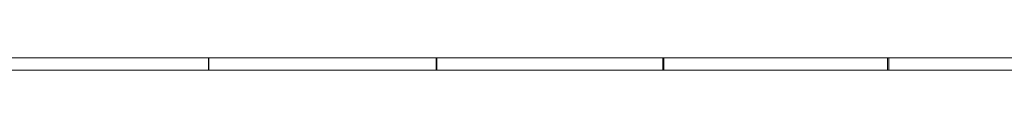
# Model space of a CAD drawing. Units: millimetres. Extents: x -57 to 1557, y -28 to 28.
# Drawn here: x 751 to 1154, y -2 to 2 of the extents above; entities that cross this region are included whole.
import ezdxf

# ---------------------------------------------------------------- set-up
doc = ezdxf.new("R2010")
doc.units = ezdxf.units.MM
doc.header["$LTSCALE"] = 5.08
doc.layers.add('3D_G5549', color=7, linetype='Continuous')

# ---------------------------------------------------------------- blocks, each defined once
blk = doc.blocks.new('*U0')
at = {"color": 254, "linetype": 'Continuous', "lineweight": 18}
for points in [[(-15.594, 2.5, 576.93), (77.948, 2.5, 580.287), (77.948, -2.5, 580.287), (-15.594, -2.5, 576.93)], [(-15.594, 2.5, 576.93), (-15.573, 2.5, 581.931), (77.948, 2.5, 580.287)], [(77.842, 2.5, 585.284), (-15.573, 2.5, 581.931), (-15.573, -2.5, 581.931), (77.842, -2.5, 585.284)], [(-15.573, 2.5, 581.931), (77.842, 2.5, 585.284), (77.948, 2.5, 580.287)], [(171.044, 2.5, 598.682), (77.842, 2.5, 585.284), (77.842, -2.5, 585.284), (171.044, -2.5, 598.682)], [(77.842, 2.5, 585.284), (171.044, 2.5, 598.682), (171.277, 2.5, 593.703)], [(77.842, 2.5, 585.284), (171.277, 2.5, 593.703), (77.948, 2.5, 580.287)], [(77.948, 2.5, 580.287), (171.277, 2.5, 593.703), (171.277, -2.5, 593.703), (77.948, -2.5, 580.287)], [(263.777, 2.5, 622.09), (171.044, 2.5, 598.682), (171.044, -2.5, 598.682), (263.777, -2.5, 622.09)], [(171.044, 2.5, 598.682), (263.777, 2.5, 622.09), (264.136, 2.5, 617.144)], [(171.044, 2.5, 598.682), (264.136, 2.5, 617.144), (171.277, 2.5, 593.703)], [(171.277, 2.5, 593.703), (264.136, 2.5, 617.144), (264.136, -2.5, 617.144), (171.277, -2.5, 593.703)], [(355.787, 2.5, 655.444), (263.777, 2.5, 622.09), (263.777, -2.5, 622.09), (355.787, -2.5, 655.444)], [(263.777, 2.5, 622.09), (355.787, 2.5, 655.444), (356.272, 2.5, 650.543)], [(263.777, 2.5, 622.09), (356.272, 2.5, 650.543), (264.136, 2.5, 617.144)], [(264.136, 2.5, 617.144), (356.272, 2.5, 650.543), (356.272, -2.5, 650.543), (264.136, -2.5, 617.144)], [(446.822, 2.5, 698.652), (355.787, 2.5, 655.444), (355.787, -2.5, 655.444), (446.822, -2.5, 698.652)], [(355.787, 2.5, 655.444), (446.822, 2.5, 698.652), (447.431, 2.5, 693.81)], [(355.787, 2.5, 655.444), (447.431, 2.5, 693.81), (356.272, 2.5, 650.543)], [(356.272, 2.5, 650.543), (447.431, 2.5, 693.81), (447.431, -2.5, 693.81), (356.272, -2.5, 650.543)], [(-15.594, -2.5, 576.93), (77.948, -2.5, 580.287), (-15.573, -2.5, 581.931)], [(77.948, -2.5, 580.287), (77.842, -2.5, 585.284), (-15.573, -2.5, 581.931)], [(171.277, -2.5, 593.703), (171.044, -2.5, 598.682), (77.842, -2.5, 585.284)], [(77.948, -2.5, 580.287), (171.277, -2.5, 593.703), (77.842, -2.5, 585.284)], [(264.136, -2.5, 617.144), (263.777, -2.5, 622.09), (171.044, -2.5, 598.682)], [(171.277, -2.5, 593.703), (264.136, -2.5, 617.144), (171.044, -2.5, 598.682)], [(356.272, -2.5, 650.543), (355.787, -2.5, 655.444), (263.777, -2.5, 622.09)], [(264.136, -2.5, 617.144), (356.272, -2.5, 650.543), (263.777, -2.5, 622.09)], [(447.431, -2.5, 693.81), (446.822, -2.5, 698.652), (355.787, -2.5, 655.444)], [(356.272, -2.5, 650.543), (447.431, -2.5, 693.81), (355.787, -2.5, 655.444)]]:
    blk.add_3dface(points, dxfattribs=at)

msp = doc.modelspace()

# ---------------------------------------------------------------- block references
at = {"layer": '3D_G5549', "color": 7}
msp.add_blockref('*U0', (750, 0), dxfattribs=at)

doc.saveas('drawing.dxf')
